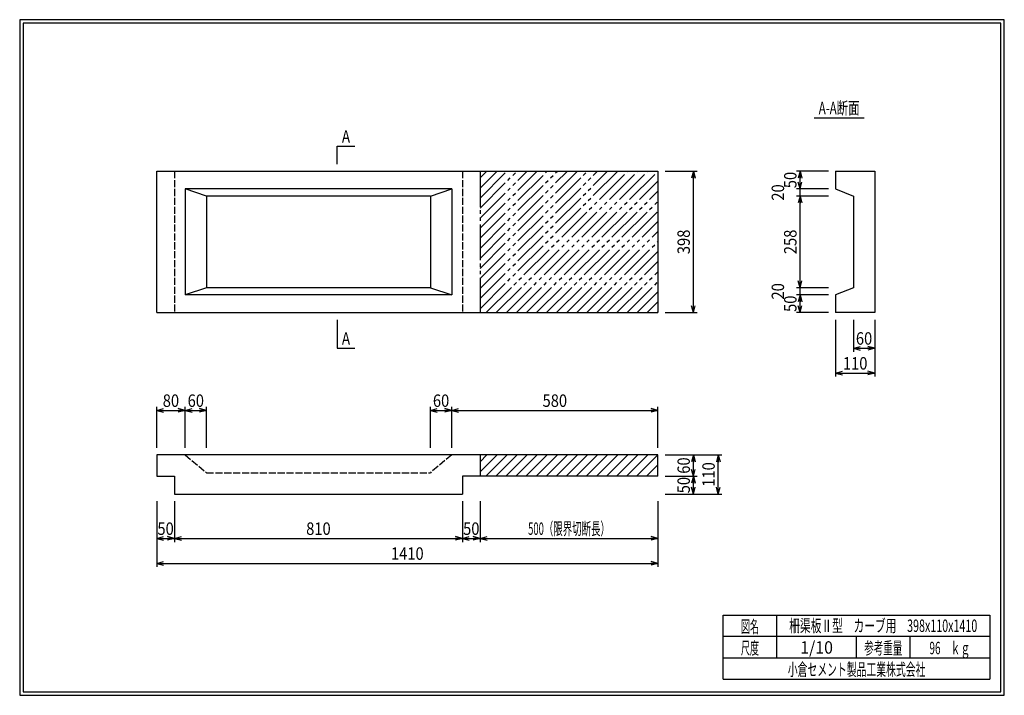
# Model space of a CAD drawing. Extents: x 639 to 916, y 44 to 234.
import ezdxf
from ezdxf.enums import TextEntityAlignment as Align

# ---------------------------------------------------------------- set-up
doc = ezdxf.new("R2010")
doc.units = 0
for name, pattern in [('太い実線', [0]), ('太い点線', [2.5, 2, -0.5]), ('極太の実線', [0]), ('細い二点鎖線', [15, 10, -1, 1, -1, 1, -1]), ('細い実線', [0])]:
    doc.linetypes.add(name, pattern=pattern)
doc.layers.get('0').update_dxf_attribs({"linetype": 'CONTINUOUS'})
doc.layers.add('GR1-1', color=7, linetype='CONTINUOUS')
doc.styles.add('FX_VECTOR', font='MONOTXT.SHX', dxfattribs={"bigfont": 'BIGFONT.SHX'})
doc.styles.add('STYLE1', font='MONOTXT.SHX', dxfattribs={"bigfont": 'extfont.shx'})
doc.dimstyles.new('FXDIMINFO', dxfattribs={"dimtxt": 3.5, "dimasz": 2, "dimexe": 1, "dimexo": 2, "dimgap": 1, "dimtad": 1, "dimtxsty": 'STYLE1', "dimblk1": 'FXTIP_ARROW_S', "dimblk2": 'FXTIP_ARROW_E', "dimsah": 1, "dimcen": 2.5, "dimdle": 6, "dimclrd": 7, "dimclre": 7, "dimclrt": 7, "dimazin": 3, "dimtfac": 1, "dimtmove": 0, "dimatfit": 3})

# ---------------------------------------------------------------- blocks, each defined once
blk = doc.blocks.new('FXTIP_ARROW_S')
at = {"color": 0, "linetype": 'CONTINUOUS'}
for q in [(-1, 0), (-0.965926, 0.258819), (-0.965926, -0.258819)]:
    blk.add_line((0, 0), q, dxfattribs=at)
blk = doc.blocks.new('FXTIP_ARROW_E')
at = {"color": 0, "linetype": 'CONTINUOUS'}
for q in [(-1, 0), (-0.965926, 0.258819), (-0.965926, -0.258819)]:
    blk.add_line((0, 0), q, dxfattribs=at)
blk = doc.blocks.new('*D19')
at = {"layer": 'GR1-1', "color": 7, "linetype": '細い実線'}
for p, q in [((866.391765, 191.77091), (857.391765, 191.77091)), ((858.391765, 186.77091), (858.391765, 191.77091))]:
    blk.add_line(p, q, dxfattribs=at)
at = {"layer": 'GR1-1', "color": 7, "linetype": '細い実線', "xscale": 2, "yscale": 2}
for name, p, rotation in [('FXTIP_ARROW_E', (858.391765, 191.77091), 90), ('FXTIP_ARROW_S', (858.391765, 186.77091), 270)]:
    blk.add_blockref(name, p, dxfattribs=dict(at, rotation=rotation))
at = {"layer": 'GR1-1', "color": 7, "linetype": '細い実線', "style": 'FX_VECTOR', "width": 0.657143}
blk.add_text('50', height=3.5, rotation=90, dxfattribs=at).set_placement((857.391797, 186.970911), (857.391797, 191.570911), align=Align.FIT)
blk = doc.blocks.new('*D20')
at = {"layer": 'GR1-1', "color": 7, "linetype": '細い実線'}
for p, q in [((866.391765, 186.77091), (857.391765, 186.77091)), ((858.391765, 184.770922), (858.391765, 186.77091))]:
    blk.add_line(p, q, dxfattribs=at)
at = {"layer": 'GR1-1', "color": 7, "linetype": '細い実線', "style": 'FX_VECTOR', "width": 0.657143}
blk.add_text('20', height=3.5, rotation=90, dxfattribs=at).set_placement((853.891797, 183.470911), (853.891797, 188.070911), align=Align.FIT)
blk = doc.blocks.new('*D21')
at = {"layer": 'GR1-1', "color": 7, "linetype": '細い実線'}
for p, q in [((866.391765, 184.770922), (857.391765, 184.770922)), ((858.391765, 158.970898), (858.391765, 184.770922))]:
    blk.add_line(p, q, dxfattribs=at)
at = {"layer": 'GR1-1', "color": 7, "linetype": '細い実線', "xscale": 2, "yscale": 2}
for name, p, rotation in [('FXTIP_ARROW_E', (858.391765, 184.770922), 90), ('FXTIP_ARROW_S', (858.391765, 158.970898), 270)]:
    blk.add_blockref(name, p, dxfattribs=dict(at, rotation=rotation))
at = {"layer": 'GR1-1', "color": 7, "linetype": '細い実線', "style": 'FX_VECTOR', "width": 0.657143}
blk.add_text('258', height=3.5, rotation=90, dxfattribs=at).set_placement((857.391797, 168.420911), (857.391797, 175.320911), align=Align.FIT)
blk = doc.blocks.new('*D22')
at = {"layer": 'GR1-1', "color": 7, "linetype": '細い実線'}
for p, q in [((866.391765, 156.970904), (857.391765, 156.970904)), ((858.391765, 151.970904), (858.391765, 156.970904)), ((866.391765, 151.970904), (857.391765, 151.970904))]:
    blk.add_line(p, q, dxfattribs=at)
at = {"layer": 'GR1-1', "color": 7, "linetype": '細い実線', "xscale": 2, "yscale": 2}
for name, p, rotation in [('FXTIP_ARROW_E', (858.391765, 156.970904), 90), ('FXTIP_ARROW_S', (858.391765, 151.970904), 270)]:
    blk.add_blockref(name, p, dxfattribs=dict(at, rotation=rotation))
at = {"layer": 'GR1-1', "color": 7, "linetype": '細い実線', "style": 'FX_VECTOR', "width": 0.657143}
blk.add_text('50', height=3.5, rotation=90, dxfattribs=at).set_placement((857.391797, 152.170898), (857.391797, 156.770898), align=Align.FIT)
blk = doc.blocks.new('*D23')
at = {"layer": 'GR1-1', "color": 7, "linetype": '細い実線'}
for p, q in [((866.391765, 158.970898), (857.391765, 158.970898)), ((858.391765, 156.970904), (858.391765, 158.970898))]:
    blk.add_line(p, q, dxfattribs=at)
at = {"layer": 'GR1-1', "color": 7, "linetype": '細い実線', "style": 'FX_VECTOR', "width": 0.657143}
blk.add_text('20', height=3.5, rotation=90, dxfattribs=at).set_placement((853.891797, 155.670898), (853.891797, 160.270898), align=Align.FIT)
blk = doc.blocks.new('*D24')
at = {"layer": 'GR1-1', "color": 7, "linetype": '細い実線'}
for p, q in [((868.391741, 149.970904), (868.391741, 133.970904)), ((879.391765, 149.970904), (879.391765, 133.970904)), ((868.391741, 134.970904), (879.391765, 134.970904))]:
    blk.add_line(p, q, dxfattribs=at)
at = {"layer": 'GR1-1', "color": 7, "linetype": '細い実線', "xscale": 2, "yscale": 2}
for name, p, rotation in [('FXTIP_ARROW_S', (868.391741, 134.970904), 180), ('FXTIP_ARROW_E', (879.391765, 134.970904), 360)]:
    blk.add_blockref(name, p, dxfattribs=dict(at, rotation=rotation))
at = {"layer": 'GR1-1', "color": 7, "linetype": '細い実線', "style": 'FX_VECTOR', "width": 0.657143}
blk.add_text('110', height=3.5, dxfattribs=at).set_placement((870.441699, 135.970911), (877.341699, 135.970911), align=Align.FIT)
blk = doc.blocks.new('*D25')
at = {"layer": 'GR1-1', "color": 7, "linetype": '細い実線'}
for p, q in [((873.391765, 149.970904), (873.391765, 140.970904)), ((873.391765, 141.970904), (879.391765, 141.970904))]:
    blk.add_line(p, q, dxfattribs=at)
at = {"layer": 'GR1-1', "color": 7, "linetype": '細い実線', "xscale": 2, "yscale": 2}
for name, p, rotation in [('FXTIP_ARROW_S', (873.391765, 141.970904), 180), ('FXTIP_ARROW_E', (879.391765, 141.970904), 360)]:
    blk.add_blockref(name, p, dxfattribs=dict(at, rotation=rotation))
at = {"layer": 'GR1-1', "color": 7, "linetype": '細い実線', "style": 'FX_VECTOR', "width": 0.657143}
blk.add_text('60', height=3.5, dxfattribs=at).set_placement((874.091797, 142.970898), (878.691797, 142.970898), align=Align.FIT)
blk = doc.blocks.new('*D26')
at = {"layer": 'GR1-1', "color": 7, "linetype": '細い実線'}
for p, q in [((820.391765, 191.77091), (829.391765, 191.77091)), ((828.391765, 151.970715), (828.391765, 191.77091)), ((820.391716, 151.970715), (829.391765, 151.970715))]:
    blk.add_line(p, q, dxfattribs=at)
at = {"layer": 'GR1-1', "color": 7, "linetype": '細い実線', "xscale": 2, "yscale": 2}
for name, p, rotation in [('FXTIP_ARROW_E', (828.391765, 191.77091), 90), ('FXTIP_ARROW_S', (828.391765, 151.970715), 270)]:
    blk.add_blockref(name, p, dxfattribs=dict(at, rotation=rotation))
at = {"layer": 'GR1-1', "color": 7, "linetype": '細い実線', "style": 'FX_VECTOR', "width": 0.657143}
blk.add_text('398', height=3.5, rotation=90, dxfattribs=at).set_placement((827.391699, 168.420813), (827.391699, 175.320813), align=Align.FIT)
blk = doc.blocks.new('*D27')
at = {"layer": 'GR1-1', "color": 7, "linetype": '細い実線'}
for p, q in [((754.391765, 113.970708), (754.391765, 125.470721)), ((754.391765, 124.470721), (760.391741, 124.470721))]:
    blk.add_line(p, q, dxfattribs=at)
at = {"layer": 'GR1-1', "color": 7, "linetype": '細い実線', "xscale": 2, "yscale": 2}
for name, p, rotation in [('FXTIP_ARROW_S', (754.391765, 124.470721), 180), ('FXTIP_ARROW_E', (760.391741, 124.470721), 360)]:
    blk.add_blockref(name, p, dxfattribs=dict(at, rotation=rotation))
at = {"layer": 'GR1-1', "color": 7, "linetype": '細い実線', "style": 'FX_VECTOR', "width": 0.657143}
blk.add_text('60', height=3.5, dxfattribs=at).set_placement((755.091748, 125.470715), (759.691748, 125.470715), align=Align.FIT)
blk = doc.blocks.new('*D28')
at = {"layer": 'GR1-1', "color": 7, "linetype": '細い実線'}
for p, q in [((760.391741, 113.970708), (760.391741, 125.470721)), ((818.391765, 113.970721), (818.391765, 125.470721)), ((760.391741, 124.470721), (818.391765, 124.470721))]:
    blk.add_line(p, q, dxfattribs=at)
at = {"layer": 'GR1-1', "color": 7, "linetype": '細い実線', "xscale": 2, "yscale": 2}
for name, p, rotation in [('FXTIP_ARROW_S', (760.391741, 124.470721), 180), ('FXTIP_ARROW_E', (818.391765, 124.470721), 360)]:
    blk.add_blockref(name, p, dxfattribs=dict(at, rotation=rotation))
at = {"layer": 'GR1-1', "color": 7, "linetype": '細い実線', "style": 'FX_VECTOR', "width": 0.657143}
blk.add_text('580', height=3.5, dxfattribs=at).set_placement((785.941748, 125.470715), (792.841748, 125.470715), align=Align.FIT)
blk = doc.blocks.new('*D29')
at = {"layer": 'GR1-1', "color": 7, "linetype": '細い実線'}
for p, q in [((677.391765, 113.970721), (677.391765, 125.470721)), ((685.391765, 113.970721), (685.391765, 125.470721)), ((677.391765, 124.470721), (685.391765, 124.470721))]:
    blk.add_line(p, q, dxfattribs=at)
at = {"layer": 'GR1-1', "color": 7, "linetype": '細い実線', "xscale": 2, "yscale": 2}
for name, p, rotation in [('FXTIP_ARROW_S', (677.391765, 124.470721), 180), ('FXTIP_ARROW_E', (685.391765, 124.470721), 360)]:
    blk.add_blockref(name, p, dxfattribs=dict(at, rotation=rotation))
at = {"layer": 'GR1-1', "color": 7, "linetype": '細い実線', "style": 'FX_VECTOR', "width": 0.657143}
blk.add_text('80', height=3.5, rotation=360, dxfattribs=at).set_placement((679.091797, 125.470715), (683.691797, 125.470715), align=Align.FIT)
blk = doc.blocks.new('*D30')
at = {"layer": 'GR1-1', "color": 7, "linetype": '細い実線'}
for p, q in [((691.39179, 113.970721), (691.39179, 125.470721)), ((685.391765, 124.470721), (691.39179, 124.470721))]:
    blk.add_line(p, q, dxfattribs=at)
at = {"layer": 'GR1-1', "color": 7, "linetype": '細い実線', "xscale": 2, "yscale": 2}
for name, p, rotation in [('FXTIP_ARROW_S', (685.391765, 124.470721), 180), ('FXTIP_ARROW_E', (691.39179, 124.470721), 360)]:
    blk.add_blockref(name, p, dxfattribs=dict(at, rotation=rotation))
at = {"layer": 'GR1-1', "color": 7, "linetype": '細い実線', "style": 'FX_VECTOR', "width": 0.657143}
blk.add_text('60', height=3.5, rotation=360, dxfattribs=at).set_placement((686.091797, 125.470715), (690.691797, 125.470715), align=Align.FIT)
blk = doc.blocks.new('*D31')
at = {"layer": 'GR1-1', "color": 7, "linetype": '細い実線'}
for p, q in [((677.391765, 98.970721), (677.391765, 80.470721)), ((818.391765, 98.970721), (818.391765, 80.470721)), ((677.391765, 81.470721), (818.391765, 81.470721))]:
    blk.add_line(p, q, dxfattribs=at)
at = {"layer": 'GR1-1', "color": 7, "linetype": '細い実線', "xscale": 2, "yscale": 2}
for name, p, rotation in [('FXTIP_ARROW_S', (677.391765, 81.470721), 180), ('FXTIP_ARROW_E', (818.391765, 81.470721), 360)]:
    blk.add_blockref(name, p, dxfattribs=dict(at, rotation=rotation))
at = {"layer": 'GR1-1', "color": 7, "linetype": '細い実線', "style": 'FX_VECTOR', "width": 0.657143}
blk.add_text('1410', height=3.5, dxfattribs=at).set_placement((743.291797, 82.470721), (752.491797, 82.470721), align=Align.FIT)
blk = doc.blocks.new('*D32')
at = {"layer": 'GR1-1', "color": 7, "linetype": '細い実線'}
for p, q in [((682.391765, 98.970721), (682.391765, 87.470721)), ((677.391765, 88.470721), (682.391765, 88.470721))]:
    blk.add_line(p, q, dxfattribs=at)
at = {"layer": 'GR1-1', "color": 7, "linetype": '細い実線', "xscale": 2, "yscale": 2}
for name, p, rotation in [('FXTIP_ARROW_S', (677.391765, 88.470721), 180), ('FXTIP_ARROW_E', (682.391765, 88.470721), 360)]:
    blk.add_blockref(name, p, dxfattribs=dict(at, rotation=rotation))
at = {"layer": 'GR1-1', "color": 7, "linetype": '細い実線', "style": 'FX_VECTOR', "width": 0.657143}
blk.add_text('50', height=3.5, dxfattribs=at).set_placement((677.591797, 89.470721), (682.191797, 89.470721), align=Align.FIT)
blk = doc.blocks.new('*D33')
at = {"layer": 'GR1-1', "color": 7, "linetype": '細い実線'}
for p, q in [((763.391765, 98.970715), (763.391765, 87.470721)), ((682.391765, 88.470721), (763.391765, 88.470721))]:
    blk.add_line(p, q, dxfattribs=at)
at = {"layer": 'GR1-1', "color": 7, "linetype": '細い実線', "xscale": 2, "yscale": 2}
for name, p, rotation in [('FXTIP_ARROW_S', (682.391765, 88.470721), 180), ('FXTIP_ARROW_E', (763.391765, 88.470721), 360)]:
    blk.add_blockref(name, p, dxfattribs=dict(at, rotation=rotation))
at = {"layer": 'GR1-1', "color": 7, "linetype": '細い実線', "style": 'FX_VECTOR', "width": 0.657143}
blk.add_text('810', height=3.5, dxfattribs=at).set_placement((719.441748, 89.470721), (726.341748, 89.470721), align=Align.FIT)
blk = doc.blocks.new('*D34')
at = {"layer": 'GR1-1', "color": 7, "linetype": '細い実線'}
for p, q in [((768.391765, 98.970715), (768.391765, 87.470721)), ((763.391765, 88.470721), (768.391765, 88.470721))]:
    blk.add_line(p, q, dxfattribs=at)
at = {"layer": 'GR1-1', "color": 7, "linetype": '細い実線', "xscale": 2, "yscale": 2}
for name, p, rotation in [('FXTIP_ARROW_S', (763.391765, 88.470721), 180), ('FXTIP_ARROW_E', (768.391765, 88.470721), 360)]:
    blk.add_blockref(name, p, dxfattribs=dict(at, rotation=rotation))
at = {"layer": 'GR1-1', "color": 7, "linetype": '細い実線', "style": 'FX_VECTOR', "width": 0.657143}
blk.add_text('50', height=3.5, dxfattribs=at).set_placement((763.591748, 89.470721), (768.191748, 89.470721), align=Align.FIT)
blk = doc.blocks.new('*D35')
at = {"layer": 'GR1-1', "color": 7, "linetype": '細い実線'}
blk.add_line((768.391765, 88.470721), (818.391765, 88.470721), dxfattribs=at)
at = {"layer": 'GR1-1', "color": 7, "linetype": '細い実線', "xscale": 2, "yscale": 2}
for name, p, rotation in [('FXTIP_ARROW_S', (768.391765, 88.470721), 180), ('FXTIP_ARROW_E', (818.391765, 88.470721), 360)]:
    blk.add_blockref(name, p, dxfattribs=dict(at, rotation=rotation))
at = {"layer": 'GR1-1', "color": 7, "linetype": '細い実線', "style": 'FX_VECTOR', "width": 0.657143}
blk.add_text('500（限界切断長）', height=3.5, dxfattribs=at).set_placement((781.891748, 89.470721), (804.891748, 89.470721), align=Align.FIT)
blk = doc.blocks.new('*D36')
at = {"layer": 'GR1-1', "color": 7, "linetype": '細い実線'}
blk.add_line((828.391765, 105.970708), (828.391765, 111.970721), dxfattribs=at)
at = {"layer": 'GR1-1', "color": 7, "linetype": '細い実線', "xscale": 2, "yscale": 2}
for name, p, rotation in [('FXTIP_ARROW_E', (828.391765, 111.970721), 90), ('FXTIP_ARROW_S', (828.391765, 105.970708), 270)]:
    blk.add_blockref(name, p, dxfattribs=dict(at, rotation=rotation))
at = {"layer": 'GR1-1', "color": 7, "linetype": '細い実線', "style": 'FX_VECTOR', "width": 0.657143}
blk.add_text('60', height=3.5, rotation=90, dxfattribs=at).set_placement((827.391699, 106.670715), (827.391699, 111.270715), align=Align.FIT)
blk = doc.blocks.new('*D37')
at = {"layer": 'GR1-1', "color": 7, "linetype": '細い実線'}
for p, q in [((820.391765, 105.970708), (829.391765, 105.970708)), ((828.391765, 100.970715), (828.391765, 105.970708))]:
    blk.add_line(p, q, dxfattribs=at)
at = {"layer": 'GR1-1', "color": 7, "linetype": '細い実線', "xscale": 2, "yscale": 2}
for name, p, rotation in [('FXTIP_ARROW_E', (828.391765, 105.970708), 90), ('FXTIP_ARROW_S', (828.391765, 100.970715), 270)]:
    blk.add_blockref(name, p, dxfattribs=dict(at, rotation=rotation))
at = {"layer": 'GR1-1', "color": 7, "linetype": '細い実線', "style": 'FX_VECTOR', "width": 0.657143}
blk.add_text('50', height=3.5, rotation=90, dxfattribs=at).set_placement((827.391699, 101.170715), (827.391699, 105.770715), align=Align.FIT)
blk = doc.blocks.new('*D38')
at = {"layer": 'GR1-1', "color": 7, "linetype": '細い実線'}
for p, q in [((820.391765, 111.970721), (836.391765, 111.970721)), ((835.391765, 100.970715), (835.391765, 111.970721)), ((820.391765, 100.970715), (836.391765, 100.970715))]:
    blk.add_line(p, q, dxfattribs=at)
at = {"layer": 'GR1-1', "color": 7, "linetype": '細い実線', "xscale": 2, "yscale": 2}
for name, p, rotation in [('FXTIP_ARROW_E', (835.391765, 111.970721), 90), ('FXTIP_ARROW_S', (835.391765, 100.970715), 270)]:
    blk.add_blockref(name, p, dxfattribs=dict(at, rotation=rotation))
at = {"layer": 'GR1-1', "color": 7, "linetype": '細い実線', "style": 'FX_VECTOR', "width": 0.657143}
blk.add_text('110', height=3.5, rotation=90, dxfattribs=at).set_placement((834.391699, 103.020715), (834.391699, 109.920715), align=Align.FIT)
blk = doc.blocks.new('BLKF041')
at = {"layer": 'GR1-1', "color": 7, "linetype": '細い二点鎖線'}
for p, q in [((768.391765, 153.084618), (807.078056, 191.770909)), ((768.391765, 155.913046), (804.249628, 191.770909)), ((768.391765, 158.741473), (801.421201, 191.770908)), ((768.391765, 161.5699), (798.592774, 191.770908)), ((768.391765, 164.398327), (795.764346, 191.770908)), ((768.391765, 167.226754), (792.935919, 191.770908)), ((768.391765, 170.055181), (790.107492, 191.770907)), ((768.391765, 172.883608), (787.279064, 191.770907)), ((768.391765, 175.712035), (784.450637, 191.770907)), ((768.391765, 178.540463), (781.622209, 191.770907)), ((768.391765, 181.36889), (778.793782, 191.770906)), ((768.391765, 184.197317), (775.965355, 191.770906)), ((768.391765, 187.025744), (773.136927, 191.770906)), ((768.391765, 189.854171), (770.3085, 191.770906)), ((770.106289, 151.970715), (809.906483, 191.770909)), ((772.934716, 151.970715), (812.734911, 191.770909)), ((775.763143, 151.970715), (815.563338, 191.77091)), ((778.59157, 151.970715), (818.391765, 191.77091)), ((781.419997, 151.970715), (818.391762, 188.942479)), ((784.248424, 151.970715), (818.391758, 186.114049)), ((787.076851, 151.970715), (818.391755, 183.285618)), ((789.905278, 151.970715), (818.391751, 180.457188)), ((792.733706, 151.970715), (818.391748, 177.628757)), ((795.562133, 151.970715), (818.391744, 174.800326)), ((798.39056, 151.970715), (818.391741, 171.971896)), ((801.218987, 151.970715), (818.391737, 169.143465)), ((804.047414, 151.970715), (818.391734, 166.315035)), ((806.875841, 151.970715), (818.391731, 163.486604)), ((809.704268, 151.970715), (818.391727, 160.658173)), ((812.532695, 151.970715), (818.391724, 157.829743)), ((815.361123, 151.970715), (818.39172, 155.001312)), ((818.18955, 151.970715), (818.391717, 152.172882))]:
    blk.add_line(p, q, dxfattribs=at)
blk = doc.blocks.new('BLKF042')
at = {"layer": 'GR1-1', "color": 7, "linetype": '細い二点鎖線'}
for p, q in [((768.391765, 107.225549), (773.136931, 111.970715)), ((768.391765, 110.053976), (770.308504, 111.970715)), ((769.965361, 105.970717), (775.965358, 111.970715)), ((772.793787, 105.970716), (778.793786, 111.970715)), ((775.622214, 105.970716), (781.622213, 111.970715)), ((778.450641, 105.970715), (784.45064, 111.970715)), ((781.279067, 105.970715), (787.279067, 111.970715)), ((784.107494, 105.970714), (790.107494, 111.970715)), ((786.93592, 105.970714), (792.935921, 111.970715)), ((789.764347, 105.970713), (795.764348, 111.970715)), ((792.592773, 105.970713), (798.592775, 111.970715)), ((795.4212, 105.970712), (801.421203, 111.970715)), ((798.249627, 105.970711), (804.24963, 111.970715)), ((801.078053, 105.970711), (807.078057, 111.970715)), ((803.90648, 105.97071), (809.906484, 111.970715)), ((806.734906, 105.97071), (812.734911, 111.970715)), ((809.563333, 105.970709), (815.563338, 111.970715)), ((812.391759, 105.970709), (818.391765, 111.970715)), ((815.220186, 105.970708), (818.391765, 109.142287)), ((818.048612, 105.970708), (818.391765, 106.31386))]:
    blk.add_line(p, q, dxfattribs=at)

msp = doc.modelspace()

# ---------------------------------------------------------------- linework, layer by layer
at = {"layer": 'GR1-1', "color": 3, "linetype": '極太の実線'}
for p, q in [((638.845974, 234.360363), (638.845958, 44.360363)), ((915.845963, 234.360363), (638.845974, 234.360363)), ((639.845974, 233.360363), (639.845958, 45.360363)), ((914.845963, 233.360363), (639.845974, 233.360363)), ((914.845958, 45.360363), (914.845963, 233.360363)), ((915.845958, 44.360363), (915.845963, 234.360363)), ((638.845958, 44.360363), (915.845958, 44.360363)), ((639.845958, 45.360363), (914.845958, 45.360363))]:
    msp.add_line(p, q, dxfattribs=at)
at = {"layer": 'GR1-1', "color": 7, "linetype": '細い実線'}
for p, q in [((862.391765, 206.77091), (876.391765, 206.77091)), ((728.141741, 193.770898), (728.141741, 198.770898)), ((728.141741, 198.770898), (733.141741, 198.770898)), ((728.141741, 149.970898), (728.141741, 141.970898)), ((728.141741, 141.970898), (733.141741, 141.970898))]:
    msp.add_line(p, q, dxfattribs=at)
at = {"layer": 'GR1-1', "color": 4, "linetype": '太い実線'}
for p, q in [((677.391765, 191.770898), (818.391765, 191.77091)), ((677.391765, 151.970715), (677.391765, 191.770898)), ((818.391765, 191.77091), (818.391716, 151.970715)), ((868.391765, 191.77091), (879.391765, 191.77091)), ((868.391765, 191.77091), (868.391765, 186.77091)), ((879.391765, 191.77091), (879.391765, 151.970904)), ((760.391765, 186.77091), (685.391765, 186.77091)), ((685.391765, 186.77091), (685.391765, 156.970904)), ((691.39179, 184.770922), (685.391765, 186.77091)), ((754.391741, 184.770922), (760.391765, 186.77091)), ((760.391765, 186.77091), (760.391765, 156.970904)), ((868.391765, 186.77091), (873.391765, 184.770922)), ((754.391741, 184.770922), (691.39179, 184.770922)), ((691.39179, 184.770922), (691.39179, 158.970898)), ((754.391741, 184.770922), (754.391741, 158.970898)), ((873.391765, 184.770922), (873.391765, 158.970898)), ((691.39179, 158.970892), (685.391765, 156.970904)), ((754.391741, 158.970898), (691.39179, 158.970898)), ((754.391741, 158.970892), (760.391765, 156.970904)), ((873.391765, 158.970898), (868.391765, 156.970904)), ((760.391765, 156.970904), (685.391765, 156.970904)), ((868.391765, 156.970904), (868.391765, 151.970898)), ((677.391765, 151.970715), (818.391716, 151.970715)), ((879.391765, 151.970904), (868.391765, 151.970904)), ((818.391765, 111.970715), (677.391765, 111.970715)), ((677.391765, 111.970715), (677.391765, 105.970708)), ((818.391765, 105.970708), (818.391765, 111.970715)), ((677.391765, 105.970708), (682.391765, 105.970708)), ((682.391765, 105.970708), (682.391765, 100.970715)), ((763.391765, 105.97091), (763.391765, 100.970916)), ((818.391765, 105.970707), (763.391765, 105.970718)), ((682.391765, 100.970715), (763.391765, 100.970715)), ((836.793212, 66.861168), (911.793237, 66.861168)), ((836.793212, 48.86117), (836.793212, 66.861168)), ((851.793212, 66.861168), (851.793212, 54.861172)), ((911.793237, 66.861168), (911.793237, 48.86117)), ((911.793237, 60.861168), (836.793212, 60.861168)), ((874.293224, 54.861172), (874.293224, 60.861168)), ((889.293273, 60.861168), (889.293273, 54.861172)), ((836.793212, 54.861172), (911.793237, 54.861172)), ((836.793212, 48.86117), (911.793237, 48.86117))]:
    msp.add_line(p, q, dxfattribs=at)
at = {"layer": 'GR1-1', "color": 4, "linetype": '太い点線'}
for p, q in [((682.391765, 191.770898), (682.391765, 151.970715)), ((763.391765, 191.770898), (763.391765, 151.970715)), ((685.391741, 111.970708), (691.391765, 106.970721)), ((760.391741, 111.970904), (754.391765, 106.970916)), ((691.391765, 106.970721), (754.391765, 106.970721))]:
    msp.add_line(p, q, dxfattribs=at)
at = {"layer": 'GR1-1', "color": 7, "linetype": '細い二点鎖線'}
for p, q in [((768.391765, 191.770898), (768.391765, 151.970715)), ((768.391765, 111.970715), (768.391765, 105.970717))]:
    msp.add_line(p, q, dxfattribs=at)

# ---------------------------------------------------------------- block references
for name in ['BLKF041', 'BLKF042']:
    msp.add_blockref(name, (0, 0))

# ---------------------------------------------------------------- texts
at = {"layer": 'GR1-1', "color": 7, "linetype": '細い実線'}
for s, style, width, p, p2 in [('A-A断面', 'FX_VECTOR', 0.657143, (863.641699, 207.770923), (875.141699, 207.770923)), ('A', 'FX_VECTOR', 0.657143, (729.491699, 199.770886), (731.791699, 199.770886)), ('A', 'FX_VECTOR', 0.657143, (729.491748, 142.970886), (731.791748, 142.970886)), ('図名', 'STYLE1', 0.728571, (841.743262, 61.932611), (846.843262, 61.932611)), ('柵渠板Ⅱ型\u3000カーブ用\u3000398x110x1410', 'STYLE1', 0.657143, (855.343262, 62.174725), (908.243262, 62.174725)), ('尺度', 'STYLE1', 0.728571, (841.743262, 55.901056), (846.843262, 55.901056)), ('1/10', 'STYLE1', 0.657143, (858.443164, 56.064069), (867.643164, 56.064069)), ('参考重量', 'STYLE1', 0.764286, (876.443164, 55.901056), (887.143164, 55.901056)), ('96\u3000ｋｇ', 'STYLE1', 0.657143, (894.793262, 55.901056), (906.293262, 55.901056)), ('小倉セメント製品工業株式会社', 'STYLE1', 0.789796, (854.943164, 49.869501), (893.643164, 49.869501))]:
    msp.add_text(s, height=3.5, dxfattribs=dict(at, style=style, width=width)).set_placement(p, p2, align=Align.FIT)

# ---------------------------------------------------------------- dimensions: what is measured, and where the dimension line sits
at = {"layer": 'GR1-1'}
for p1, p2, distance, picture, middle in [((818.391716, 151.970715), (818.391765, 191.77091), -10, '*D26', (827.391699, 171.870813)), ((868.391765, 186.77091), (868.391765, 191.77091), 10, '*D19', (857.391797, 189.270911)), ((868.391765, 151.970904), (868.391765, 156.970904), 10, '*D22', (857.391797, 154.470898)), ((868.391741, 151.970904), (879.391765, 151.970904), -17, '*D24', (873.891699, 135.970911)), ((873.391765, 151.970904), (879.391765, 151.970904), -10, '*D25', (876.391797, 142.970898)), ((677.391765, 111.970721), (685.391765, 111.970721), 12.5, '*D29', (681.391797, 125.470715)), ((685.391765, 111.970721), (691.39179, 111.970721), 12.5, '*D30', (688.391797, 125.470715)), ((754.391765, 111.970708), (760.391741, 111.970708), 12.500013, '*D27', (757.391748, 125.470715)), ((760.391741, 111.970708), (818.391765, 111.970721), 12.5, '*D28', (789.391748, 125.470715)), ((818.391765, 105.970708), (818.391765, 111.970721), -10, '*D36', (827.391699, 108.970715)), ((818.391765, 100.970715), (818.391765, 111.970721), -17, '*D38', (834.391699, 106.470715)), ((768.391765, 105.970717), (818.391765, 105.970715), -17.499994, '*D35', (793.391748, 89.470721)), ((677.391765, 100.970721), (818.391765, 100.970721), -19.5, '*D31', (747.891797, 82.470721)), ((682.391765, 100.970721), (763.391765, 100.970715), -12.499994, '*D33', (722.891748, 89.470721)), ((763.391765, 100.970715), (768.391765, 100.970715), -12.499994, '*D34', (765.891748, 89.470721))]:
    dim = msp.add_aligned_dim(p1=p1, p2=p2, distance=distance, dimstyle='FXDIMINFO', override={"dimblk1": 'FXTIP_ARROW_S', "dimblk2": 'FXTIP_ARROW_E', "dimsah": 1}, dxfattribs=at)
    dim.commit()
    dim.dimension.update_dxf_attribs({"geometry": picture, "text_midpoint": middle})
dim = msp.add_linear_dim(base=(858.391765, 186.77091), p1=(873.391765, 184.770922), p2=(868.391765, 186.77091), angle=270, dimstyle='FXDIMINFO', dxfattribs=at)
dim.commit()
dim.dimension.update_dxf_attribs({"geometry": '*D20', "text_midpoint": (853.891797, 185.770911)})
for base, p1, p2, angle, picture, middle in [((858.391765, 184.770922), (873.391765, 158.970898), (868.391765, 184.770922), 270, '*D21', (857.391797, 171.870911)), ((682.391765, 88.470721), (677.391765, 105.970715), (682.391765, 100.970721), 180, '*D32', (679.891797, 89.470721)), ((828.391765, 105.970708), (763.391765, 100.970715), (818.391765, 105.970708), 270, '*D37', (827.391699, 103.470715))]:
    dim = msp.add_linear_dim(base=base, p1=p1, p2=p2, angle=angle, dimstyle='FXDIMINFO', override={"dimblk1": 'FXTIP_ARROW_S', "dimblk2": 'FXTIP_ARROW_E', "dimsah": 1}, dxfattribs=at)
    dim.commit()
    dim.dimension.update_dxf_attribs({"geometry": picture, "text_midpoint": middle})
dim = msp.add_aligned_dim(p1=(868.391765, 156.970904), p2=(868.391765, 158.970898), distance=10, dimstyle='FXDIMINFO', dxfattribs=at)
dim.commit()
dim.dimension.update_dxf_attribs({"geometry": '*D23', "text_midpoint": (853.891797, 157.970898)})

doc.saveas('drawing.dxf')
